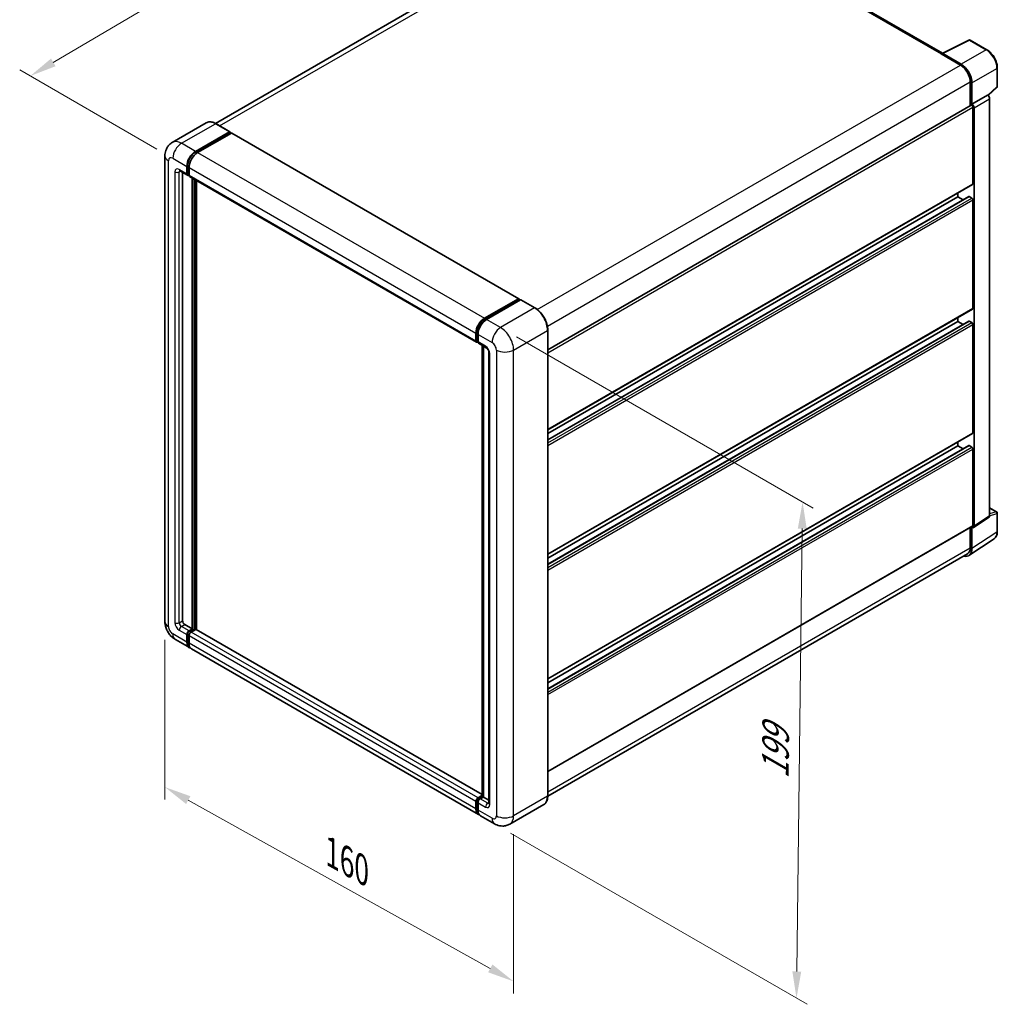
# Model space of a CAD drawing. Units: millimetres. Extents: x 0 to 7890, y 0 to 984.
# Drawn here: x 483 to 757, y 139 to 416 of the extents above; entities that cross this region are included whole.
import ezdxf

# ---------------------------------------------------------------- set-up
doc = ezdxf.new("R2010")
doc.units = ezdxf.units.MM
doc.header["$LTSCALE"] = 3
doc.layers.get('Defpoints').update_dxf_attribs({"lineweight": 25})
for name, color, linetype, lineweight in [('Dimension (ISO)', 7, 'Continuous', 18), ('Visible (ISO)', 7, 'Continuous', 35), ('Visible Narrow (ISO)', 7, 'Continuous', 25)]:
    doc.layers.add(name, color=color, linetype=linetype, lineweight=lineweight)
doc.styles.add('Note Text (TK)', font='txt')
doc.dimstyles.new('Default - Method 1b (TK)', dxfattribs={"dimscale": 3, "dimtxt": 2.5, "dimasz": 2.5, "dimexe": 1, "dimexo": 1.499999999999999, "dimgap": 1, "dimtad": 1, "dimtoh": 1, "dimrnd": 1e-08, "dimdsep": 46, "dimtxsty": 'Note Text (TK)', "dimcen": 0.09, "dimdle": 5, "dimclrd": 100, "dimclre": 100, "dimclrt": 7, "dimadec": 1, "dimazin": 1, "dimtfac": 1, "dimtmove": 0, "dimatfit": 3, "dimfxl": 1, "dimtolj": 1, "dimlwd": -1, "dimlwe": -1, "dimarcsym": 0})

# ---------------------------------------------------------------- blocks, each defined once
blk = doc.blocks.new('*D20')
at = {"layer": 'Defpoints', "color": 0}
for p in [(624.8997086713716, 482.203984846186), (665.2047951990055, 458.9338322897456), (525.6399986557316, 376.9440429156607)]:
    blk.add_point(p, dxfattribs=at)
at = {"layer": 'Dimension (ISO)', "color": 100}
for p, q in [((660.7281872074979, 461.518403118699), (621.9153033436997, 483.9270320654883)), ((492.0481276514677, 403.877509083865), (618.4389985921518, 478.3948871482702)), ((521.163390664224, 379.5286137446141), (482.6030122445761, 401.7914586052515))]:
    blk.add_line(p, q, dxfattribs=at)
for points in [[(617.8041489758326, 479.4716721614735), (619.0738482084712, 477.3181021350669), (624.8997086713716, 482.203984846186)], [(491.4132780351484, 404.9542940970683), (492.6829772677869, 402.8007240706617), (485.5874175722479, 400.0684113859492)]]:
    blk.add_solid(points, dxfattribs=at)
at = {"layer": 'Dimension (ISO)', "color": 7, "insert": (545.1969788890005, 443.0487710338081), "char_height": 7.5, "attachment_point": 4, "rotation": 30.522700086709374, "style": 'Note Text (TK)'}
blk.add_mtext('\\A1;{\\Q-29.477;\\W0.821;\\H0.816x; \\fＭＳ Ｐゴシック|b0|i0;\\H7.5000;230}', dxfattribs=at)
blk = doc.blocks.new('*D21')
at = {"layer": 'Defpoints', "color": 0}
for p in [(523.42361028067, 246.771159442068), (621.4024598793281, 192.1825308886147), (621.402459879345, 145.6422257757445)]:
    blk.add_point(p, dxfattribs=at)
at = {"layer": 'Dimension (ISO)', "color": 100}
for p, q in [((523.4236102806717, 241.6198624918501), (523.4236102806879, 196.7966563623851)), ((529.9753583794987, 196.5805671008119), (614.8507117805328, 149.2925130041296)), ((621.4024598793301, 187.0312339383968), (621.4024598793462, 142.2080278089326))]:
    blk.add_line(p, q, dxfattribs=at)
for points in [[(530.5837395842296, 197.6725251172806), (529.366977174768, 195.4886090843432), (523.4236102806867, 200.230854329197)], [(615.4590929852636, 150.3844710205983), (614.242330575802, 148.2005549876609), (621.402459879345, 145.6422257757445)]]:
    blk.add_solid(points, dxfattribs=at)
at = {"layer": 'Dimension (ISO)', "color": 7, "insert": (568.9622667839232, 182.5860709083359), "char_height": 7.5, "attachment_point": 4, "rotation": 330.8757624927193, "style": 'Note Text (TK)'}
blk.add_mtext('\\A1;{\\Q-29.124;\\W0.824;\\H0.816x; \\fＭＳ Ｐゴシック|b0|i0;\\H7.5000;160}', dxfattribs=at)
blk = doc.blocks.new('*D22')
at = {"layer": 'Defpoints', "color": 0}
for p in [(617.7659107188917, 329.3539564844453), (616.0516250046554, 189.9131551450068), (700.904438747041, 140.9233602893431)]:
    blk.add_point(p, dxfattribs=at)
at = {"layer": 'Dimension (ISO)', "color": 100}
for p, q in [((622.2345327376426, 326.7739963590128), (705.5978058071116, 278.6441882118262)), ((702.5265264015068, 272.8647283490078), (700.9966368068118, 148.4227935691166)), ((620.5202470234062, 187.3331950195743), (703.8835200928748, 139.2033868723881))]:
    blk.add_line(p, q, dxfattribs=at)
for points in [[(701.2766208548779, 272.8800946923029), (703.7764319481358, 272.8493620057126), (702.6187244612777, 280.3641616287812)], [(699.7467312601829, 148.4381599124118), (702.2465423534406, 148.4074272258215), (700.904438747041, 140.9233602893431)]]:
    blk.add_solid(points, dxfattribs=at)
at = {"layer": 'Dimension (ISO)', "color": 7, "insert": (694.8930073780339, 201.0403686729328), "char_height": 7.5, "attachment_point": 4, "rotation": 89.29564096493267, "style": 'Note Text (TK)'}
blk.add_mtext('\\A1;{\\Q29.296;\\W0.822;\\H0.816x; \\fＭＳ Ｐゴシック|b0|i0;\\H7.5000;199}', dxfattribs=at)

msp = doc.modelspace()

# ---------------------------------------------------------------- linework, layer by layer
at = {"layer": 'Visible (ISO)'}
for p, q in [((655.6878571729058, 454.9063819943939), (537.6021768031501, 386.729582645419)), ((741.9739953207043, 406.4463120551429), (663.7141094849169, 451.6296782091843)), ((741.8079113006632, 406.3633654765314), (749.3504522270096, 410.1303020169639)), ((754.4013302669435, 407.4361887574883), (749.756224643644, 410.1180417395146)), ((741.5601050537657, 406.2504380525939), (747.0149287943475, 403.1010940975869)), ((741.7116279354487, 406.1631694422045), (741.7116279354487, 406.1629562760654)), ((747.1682977489406, 403.3624735964794), (742.0144890915232, 406.3380264121912)), ((757.341366385904, 397.1549353901616), (757.3413663859022, 402.3438968233671)), ((749.7423406646396, 398.3770781650773), (749.742340664642, 391.6984441490893)), ((750.1969093096906, 392.1658720315929), (750.1969093096883, 398.116764496877)), ((754.753908112644, 394.5725198501837), (757.2039263533956, 396.8404262812088)), ((750.1969093096906, 392.1658720315929), (754.5838568914564, 394.6986773988484)), ((754.5842261060386, 394.69846423271), (754.5838568914564, 394.6986773988485)), ((755.1899484182304, 276.4395538090119), (755.1899484181879, 393.6493224127896)), ((631.0111642579047, 323.1489674894026), (749.9826235954052, 391.8371715638476)), ((750.1972785242727, 392.1656588654546), (750.1969093096906, 392.1658720315929)), ((750.499955073064, 369.7705372404457), (750.4999550730568, 391.2910542663126)), ((750.8030008364648, 273.5401567274131), (750.8030008364221, 391.1165170455341)), ((535.0388777372456, 386.9092397706768), (525.4929361912273, 381.3978878494101)), ((541.6570440895708, 384.3906072397272), (537.7174491658172, 386.6651334294544)), ((532.0039596864095, 378.8686419992769), (541.5499012324279, 384.3799939205436)), ((532.0039596864096, 378.6586857356098), (541.7014241141108, 384.2575194334046)), ((542.1256881828226, 384.0125704591263), (532.610051213141, 378.5187148931648)), ((541.7014241141108, 384.2925121440158), (541.7014241141108, 384.2575194334046)), ((541.7014241141108, 384.2575194334046), (542.1256881828228, 384.0125704591263)), ((542.2542596113941, 384.0253064421465), (622.8644326666605, 337.4850013292662)), ((523.4236102806232, 377.643897127885), (523.4236102806705, 246.7711594420684)), ((529.5795935794861, 372.5699540892629), (529.5795935794853, 374.6695167259337)), ((529.7614210375053, 372.6749322210965), (529.7614210375045, 374.7744948577674)), ((530.1856851062169, 374.319589619822), (530.1856851062174, 372.2200269831509)), ((527.6357933340863, 373.4023185778085), (529.7571136776455, 372.1775737064173)), ((528.367410526024, 372.9799191950995), (528.3674105260696, 246.9461229951246)), ((530.1856851062175, 372.2270608723474), (529.8856851062174, 372.4002659531044)), ((530.3632052043772, 371.8276466003047), (610.9733782596436, 325.2873414874243)), ((531.0948223963607, 244.6715968053976), (531.094822396315, 371.4052472175956)), ((531.2766498543803, 244.5666186735641), (531.2766498543346, 371.300269085762)), ((532.3070054498133, 244.4786218524308), (532.3070054497681, 370.7053930053775)), ((631.0111642579129, 300.6387071449252), (750.4111950239842, 369.5743470490227)), ((631.011164257914, 297.8612453174735), (749.3410280490507, 366.1790240305141)), ((631.0111642579133, 299.5589068267293), (746.257314385947, 366.0963026262722)), ((746.257314385947, 366.0963026262722), (746.2573143859468, 367.1761029444681)), ((747.7275323799892, 365.2474718716443), (746.257314385947, 366.0963026262722)), ((750.1969093097, 365.7463755201593), (749.4695994776225, 366.1662880474938)), ((750.4999550730766, 334.7778266292552), (750.4999550730656, 365.2214848609914)), ((613.2202242684074, 331.9784097802844), (622.7358612380889, 337.4722653462458)), ((613.2646042929471, 331.6915850592731), (622.9620687206483, 337.2904187570679)), ((623.3722573411569, 337.1398345954394), (613.8263157951385, 331.6284826741727)), ((622.9176886961085, 337.3672872144124), (622.9176886961085, 337.2647959379529)), ((623.0692115777912, 337.2798054378843), (623.3419527648203, 337.122338240134)), ((627.4189951220535, 334.8759217248958), (623.4794001982997, 337.150447914623)), ((631.0111642579257, 265.6459965337348), (750.4111950239968, 334.5816364378321)), ((746.2573143859596, 331.1035920150807), (746.2573143859591, 332.1833923332775)), ((631.0111642579267, 262.8685347062821), (749.3410280490637, 331.1863134193228)), ((631.011164257926, 264.5661962155379), (746.2573143859596, 331.1035920150807)), ((747.7275323800019, 330.2547612604529), (746.2573143859596, 331.1035920150807)), ((750.1969093097125, 330.7536649089684), (749.469599477635, 331.1735774363026)), ((750.4999550730895, 299.7851160180834), (750.4999550730784, 330.2287742498007)), ((610.7958581614837, 325.6797218702705), (610.7958581614832, 327.7792845069415)), ((611.0664456685829, 325.7847000021042), (611.0664456685822, 327.8842626387751)), ((611.4019496882141, 327.4293574008295), (611.4019496882149, 325.3297947641586)), ((631.01116425795, 197.7813645864098), (631.0111642579029, 328.6541022722272)), ((611.2534725698978, 325.422551957584), (611.4019496882149, 325.3368286533552)), ((611.5794697863748, 324.9374143813128), (613.7007901299345, 323.7126695099211)), ((612.5816744854578, 197.6251408163414), (612.581674485412, 324.3587912285404)), ((612.917178505044, 324.1650878924918), (612.9171785050896, 197.4314374802925)), ((614.4844017548262, 322.3554143622079), (614.4844017548718, 195.6818019497322)), ((631.0111642579384, 230.653285922563), (750.4111950240099, 299.5889258266604)), ((631.0111642579395, 227.8758240951109), (749.3410280490764, 296.1936028081517)), ((631.0111642579388, 229.5734856043663), (746.2573143859726, 296.1108814039093)), ((746.2573143859726, 296.1108814039093), (746.2573143859724, 297.190681722106)), ((747.7275323800147, 295.2620506492818), (746.2573143859726, 296.1108814039093)), ((750.1969093097256, 295.760954297797), (749.4695994776482, 296.1808668251312)), ((750.4999550730993, 273.7155466127425), (750.4999550730914, 295.2360636386292)), ((755.1899484182296, 278.7328144878148), (757.1270806716618, 277.6144106598398)), ((757.3413663859493, 272.0542954821553), (757.3413663859475, 277.2432569153609)), ((750.6403115924584, 273.1570144335886), (755.0272591742241, 276.0564115151873)), ((631.0111642579479, 204.583716517222), (750.4111950240194, 273.5193564213196)), ((749.7423406646849, 273.1331931769094), (749.7423406646872, 267.5043404792591)), ((750.1969093097358, 267.239763488294), (750.1969093097337, 273.190655953578)), ((750.1969093097337, 273.190655953578), (750.1972785243157, 273.1904427874397)), ((749.383463089704, 265.3240520191711), (756.4169962913325, 269.9726158002596)), ((748.9435002229687, 265.7386287564518), (631.0093427348958, 197.6493111840043)), ((528.9735020528012, 245.8963416767891), (531.0948223963607, 244.6715968053976)), ((530.1856851062638, 244.1467061462293), (531.0948223963607, 244.6715968053976)), ((530.1856851062638, 243.9367498825622), (531.2766498543803, 244.5666186735641)), ((532.064568839131, 244.5316259629534), (530.7917766329954, 243.7967790401181)), ((531.7009139230918, 244.321669699286), (531.2766498543803, 244.5666186735641)), ((612.5816744854577, 198.1320200755932), (532.1931402677026, 244.5443619459737)), ((526.3500790484195, 241.7023668495662), (530.289673972173, 239.4278406598389)), ((529.5795935795334, 240.9973621912226), (529.5795935795326, 243.0969248278936)), ((529.7614210375529, 241.1023403230563), (529.761421037552, 243.2019029597272)), ((530.1856851062641, 242.7469977217818), (530.185685106265, 240.6474350851111)), ((611.505938554171, 192.5376084408472), (530.8957654989046, 239.0779135537277)), ((611.4019496882619, 197.2564739272377), (612.5816744854578, 197.9375883564688)), ((611.4463297128013, 196.9696492062247), (612.5816744854577, 197.6251408163414)), ((612.9171785050896, 197.4314374802925), (612.0080412149925, 196.9065468211243)), ((612.6444373180605, 197.588904678043), (612.5816744854577, 197.6251408163414)), ((612.6444373180606, 197.588904678043), (612.9171785050897, 197.4314374802926)), ((612.9171785050896, 197.4314374802925), (614.4844017548717, 196.5266007151507)), ((610.7958581615314, 194.1071299722307), (610.7958581615305, 196.2066926089014)), ((611.0664456686302, 194.2121081040631), (611.0664456686294, 196.3116707407339)), ((611.4019496882617, 195.8567655027884), (611.4019496882624, 193.7572028661176)), ((629.8832808363895, 195.3396005128054), (620.3373392903711, 189.8282485915387)), ((616.0516250046556, 189.9131551450067), (612.112030080902, 192.1876813347339))]:
    msp.add_line(p, q, dxfattribs=at)
for centre, radius, start, end in [((749.5419389293584, 409.7468879950355), 0.4285714285714265, 60.00000000000517, 116.5387075295102), ((756.9127949573327, 397.1549353901614), 0.4285714285714265, 312.7894813385659, 0), ((756.9127949573761, 277.2432569153608), 0.4285714285714266, 0, 60.00000000000143)]:
    msp.add_arc(centre, radius, start, end, dxfattribs=at)
for centre, major_axis, ratio, start_param, end_param in [((741.560105053766, 405.2006567342582), (0.6428571428573007, 1.113461233437406), 0.577350269189625, 0.5386578361616366, 0.7853981633978018), ((742.0148584186315, 405.9876727789015), (-0.2145468680370284, 0.3716060760447), 0.5766474987879847, 5.498396131367996, 7.067974482991989), ((747.0149287943487, 399.9517501425807), (1.928571428572414, -3.340383700310813), 0.5773502691893874, 0.785398163397514, 2.356194490192365), ((747.1646044778583, 399.8632018856904), (2.14285714285802, -3.71153744478992), 0.5780538960693763, 0.7860071509830693, 2.355585502606734), ((754.583487451822, 393.9986098905523), (-0.4285714285715542, 0.7423074889580132), 0.5780538960693762, 3.927599804573016, 5.49717815619644), ((750.1969093096913, 391.4660178193686), (-0.2142857142858721, 0.3711537444789604), 0.577350269189385, 3.926990816986859, 6.283185307179464), ((750.1965398700562, 391.4658045232968), (0.4285714285715542, -0.7423074889580132), 0.5780538960693762, 0.7860071509832239, 2.355585502606647), ((541.5499012324279, 384.2050303674877), (0.1071428571428737, 0.1855768722395513), 0.5773502691896258, 5.497787143782471, 7.068583470577034), ((542.1256881828226, 383.8026141954592), (0.1285714285714277, 0.2226922466874272), 0.5773502691896258, 0, 0.7853981633974394), ((532.0039596864106, 376.0692251503825), (1.714285714285892, 2.969229955832261), 0.5773502691896258, 0.7853981633981029, 2.35619449019299), ((532.0039596864106, 376.0692251503825), (1.585714285714445, 2.746537709144832), 0.5773502691896258, 0.7853981633981438, 2.356194490193013), ((532.6100512131421, 375.7192980442704), (-1.714285714285538, -2.969229955832465), 0.5773502691896255, 3.926990816987421, 5.497787143782232), ((530.1856851062169, 372.9198811953754), (-0.4285714285714198, -0.7423074889580898), 0.5773502691896253, 5.497787143782536, 7.068583470577376), ((530.1856851062174, 372.9198811953751), (-0.3000000000000158, -0.5196152422706884), 0.577350269189626, 5.497787143782502, 6.283185307179519), ((530.7917766329487, 372.5699540892628), (-0.4285714285714302, -0.7423074889580934), 0.5773502691896258, 5.497787143782242, 6.283185307179498), ((750.1969093096984, 369.9455007935017), (0.2142857142858502, -0.371153744478979), 0.577350269189385, 3.284e-13, 0.7853981633972332), ((749.4695994776223, 365.9563317838267), (-0.1285714285715218, 0.2226922466874044), 0.5773502691893847, 5.497787143780343, 6.283185307179702), ((750.1969093097, 365.3964484140474), (-0.2142857142858674, 0.3711537444789522), 0.577350269189385, 3.926990816986378, 5.497787143781695), ((622.7358612380891, 337.2623090825787), (0.1285714285714286, 0.2226922466874273), 0.5773502691896258, 5.497787143782115, 7.06858347057762), ((623.0692115777912, 337.1048418848284), (-0.1071428571429184, 0.1855768722394741), 0.5773502691893854, 5.497787143782217, 6.283185307179397), ((623.3722573411569, 336.9648710423835), (0.1071428571428693, 0.1855768722395503), 0.5773502691896255, 0, 0.785398163397403), ((750.196909309711, 334.9527901823111), (0.214285714285852, -0.3711537444789847), 0.577350269189385, 3.426e-13, 0.7853981633973933), ((613.2202242684085, 329.1789929313901), (1.714285714285891, 2.969229955832259), 0.5773502691896258, 0.7853981633981482, 2.356194490192914), ((613.8263157951395, 328.8290658252782), (-1.714285714285539, -2.969229955832465), 0.5773502691896257, 3.926990816987377, 5.497787143782309), ((749.4695994776351, 330.9636211726354), (-0.1285714285715068, 0.2226922466873783), 0.577350269189385, 5.497787143782101, 6.283185307179701), ((750.1969093097126, 330.4037378028567), (-0.2142857142858716, 0.3711537444789597), 0.5773502691893848, 3.926990816986859, 5.497787143781695), ((611.401949688215, 326.0296489763824), (-0.4285714285714287, -0.7423074889580907), 0.5773502691896258, 5.497787143782154, 7.068583470577913), ((612.008041214946, 325.6797218702708), (-0.42857142857141, -0.7423074889580576), 0.5773502691896255, 5.497787143782547, 6.283185307179632), ((750.1969093097239, 299.9600795711394), (0.2142857142858381, -0.3711537444789719), 0.5773502691893847, 0, 0.7853981633971276), ((749.4695994776479, 295.9709105614643), (-0.1285714285715142, 0.2226922466873912), 0.577350269189385, 5.497787143780343, 6.283185307179702), ((750.1969093097258, 295.4110271916852), (-0.2142857142858688, 0.3711537444789548), 0.577350269189385, 3.926990816986858, 5.497787143781695), ((754.5834874518645, 276.7905471356181), (0.4290937360740545, -0.7432121520894013), 0.5766474987879848, 0.0348641300005842, 0.7847891758124007), ((750.1965398700988, 273.8911500540193), (0.4290937360740545, -0.7432121520894013), 0.5766474987879848, 5.498396131368357, 7.067974482991987), ((750.1969093097337, 273.8905101657985), (0.2142857142858273, -0.3711537444789659), 0.5773502691893847, 8.2e-15, 0.7853981633973224), ((747.1646044779058, 268.9947301213247), (2.145468680370277, -3.716060760447003), 0.5766474987879848, 5.756450560737754, 7.067974482991978), ((747.0149287943962, 269.0790124567625), (1.928571428572629, -3.340383700310702), 0.5773502691893854, 0, 0.7853981633972725), ((528.9735020528009, 246.5961958890128), (0.4285714285717407, -0.7423074889579107), 0.5773502691893853, 3.926990816986844, 5.497787143781517), ((530.185685106264, 243.4468519340057), (0.4285714285714599, 0.7423074889580425), 0.577350269189626, 0.7853981633981473, 2.356194490193077), ((530.185685106264, 243.4468519340057), (0.3000000000000259, 0.5196152422706365), 0.577350269189626, 0.785398163397872, 2.356194490192876), ((530.7917766329953, 243.0969248278944), (-0.428571428571385, -0.7423074889581166), 0.5773502691896261, 3.926990816986894, 5.49778714378282), ((532.064568839131, 244.3216696992863), (0.1285714285714167, 0.2226922466874311), 0.577350269189626, 0, 0.7853981633973098), ((532.0039596864588, 242.3970706156713), (-1.71428571428567, -2.969229955832287), 0.577350269189626, 5.497787143782518, 6.4608959080253), ((532.0039596864588, 242.3970706156714), (-1.585714285714313, -2.746537709144984), 0.577350269189626, 5.497787143782613, 6.253558932583104), ((532.6100512131904, 242.04714350956), (-1.714285714285712, -2.969229955832356), 0.5773502691896261, 5.497787143782634, 6.283185307179593), ((611.4019496882619, 196.5566197150139), (0.4285714285714735, 0.7423074889580653), 0.5773502691896261, 0.7853981633974457, 2.356194490193409), ((612.0080412149933, 196.2066926089003), (-0.4285714285713853, -0.742307488958116), 0.5773502691896315, 3.92699081698724, 5.497787143782217), ((613.2202242684568, 195.5068383966796), (-1.714285714285717, -2.969229955832362), 0.5773502691896261, 5.497787143782634, 6.460895908023823), ((613.8263157951875, 195.1569112905663), (-1.714285714285703, -2.969229955832341), 0.5773502691896258, 5.497787143782566, 6.283185307179586)]:
    msp.add_ellipse(centre, major_axis=major_axis, ratio=ratio, start_param=start_param, end_param=end_param, dxfattribs=at)
for points, knots in [([(757.3413663859022, 402.3438968233672), (757.3413663859021, 402.5281870501509), (757.3288419625651, 402.7174196015426), (757.2799628344686, 403.1022050027154), (757.2436018791975, 403.2977585408331), (757.1483583015511, 403.6913709005497), (757.089472335762, 403.8894266274434), (756.9507397099776, 404.2840124797448), (756.8708921409933, 404.4805384074015), (756.6921110387556, 404.8679357837197), (756.5931783515368, 405.0588030136652), (756.3784139794517, 405.4307858177721), (756.2625844531782, 405.6118976531409), (756.0164790350459, 405.9604253175542), (755.8862063736851, 406.1278383045535), (755.61385131451, 406.445277208967), (755.4717730065496, 406.5953018147136), (755.1785164926144, 406.8745913523608), (755.0273426384401, 407.0038576323904), (754.7185482700672, 407.238580899623), (754.5609302850075, 407.3440436440963), (754.4013302669435, 407.4361887574883)], [-0.7847891758118305, -0.7847891758118305, -0.7847891758118305, -0.7847891758118305, -0.627831340649464, -0.627831340649464, -0.4708735054870975, -0.4708735054870975, -0.3139156703247309, -0.3139156703247309, -0.1569578351623643, -0.1569578351623643, 2.2e-15, 2.2e-15, 0.1569578351623688, 0.1569578351623688, 0.3139156703247353, 0.3139156703247353, 0.4708735054871019, 0.4708735054871019, 0.6278313406494686, 0.6278313406494686, 0.7847891758118353, 0.7847891758118353, 0.7847891758118353, 0.7847891758118353]), ([(537.7174491658172, 386.6651334294545), (537.5265586362493, 386.7753441280863), (537.3346792623988, 386.8687979050329), (536.9528397689362, 387.0194197132333), (536.7628688009497, 387.0765922243758), (536.3888033232686, 387.1522152917535), (536.204683857431, 387.1706552961118), (535.8468775262845, 387.1667197693694), (535.673178781861, 387.14429750302), (535.3420797458085, 387.0576857104332), (535.1847373961622, 386.9934518840162), (535.0388777372456, 386.9092397706768)], [0, 0, 0, 0, 0.1570796326795313, 0.1570796326795313, 0.3141592653590626, 0.3141592653590626, 0.4712388980385939, 0.4712388980385939, 0.6283185307181252, 0.6283185307181252, 0.7853981633976564, 0.7853981633976564, 0.7853981633976564, 0.7853981633976564]), ([(523.4236102806233, 377.643897127885), (523.4236102806232, 377.8726542065428), (523.4389310142047, 378.1108683845832), (523.5129728026577, 378.6079214246985), (523.5717276258493, 378.8670072428482), (523.7511964897496, 379.4011878037077), (523.8722742806684, 379.6765971825128), (524.1959372153887, 380.2232241134277), (524.3992912576552, 380.4942767740521), (524.8906189458052, 380.9914800905372), (525.1787769258684, 381.2165079129865), (525.4929361912273, 381.3978878494101)], [4.712388980384689, 4.712388980384689, 4.712388980384689, 4.712388980384689, 4.869468613064137, 4.869468613064137, 5.026548245743585, 5.026548245743585, 5.183627878423033, 5.183627878423033, 5.340707511102481, 5.340707511102481, 5.49778714378193, 5.49778714378193, 5.49778714378193, 5.49778714378193]), ([(527.5158502494678, 373.4529485310312), (527.5158502494678, 373.4529485310312), (527.5172242239981, 373.4527875040257), (527.5263418118667, 373.4509442439474), (527.5402865998956, 373.4473841666607), (527.5801370819916, 373.4316645992148), (527.6059834991153, 373.4195292940536), (527.6357933340863, 373.4023185778085)], [5.9026967920498, 5.9026967920498, 5.9026967920498, 5.9026967920498, 5.969026041820524, 5.969026041820524, 6.126105674500055, 6.126105674500055, 6.283185307179585, 6.283185307179585, 6.283185307179585, 6.283185307179585]), ([(631.0111642579029, 328.6541022722272), (631.0111642579027, 329.0949450667542), (630.9508897148908, 329.566036400286), (630.7182703200505, 330.5270227359173), (630.5458924868207, 331.0167822306643), (630.1058282290763, 331.970251509358), (629.838196589737, 332.4338031064062), (629.2325001015321, 333.291644572257), (628.8945448539512, 333.6858079022566), (628.1786159720245, 334.3677553754166), (627.8007761811892, 334.6555003276323), (627.4189951220534, 334.8759217248958)], [1.570796326794896, 1.570796326794896, 1.570796326794896, 1.570796326794896, 1.884955592153876, 1.884955592153876, 2.199114857512855, 2.199114857512855, 2.513274122871834, 2.513274122871834, 2.827433388230813, 2.827433388230813, 3.141592653589793, 3.141592653589793, 3.141592653589793, 3.141592653589793]), ([(611.0664456685822, 327.8842626387751), (611.0664456685821, 328.1565417413379), (611.1036029174606, 328.4457498446238), (611.2460014390607, 329.0340199394972), (611.3512902717079, 329.3330066498481), (611.6197442306509, 329.9146548934664), (611.7828823017721, 330.1972183212975), (612.1523774773405, 330.720530391298), (612.3586631475745, 330.9612065502808), (612.7969207332216, 331.3786623348848), (613.028803673208, 331.5554455079915), (613.2646042929471, 331.6915850592731)], [3.141592653589792, 3.141592653589792, 3.141592653589792, 3.141592653589792, 3.455751918948771, 3.455751918948771, 3.769911184307751, 3.769911184307751, 4.084070449666731, 4.084070449666731, 4.39822971502571, 4.39822971502571, 4.712388980384689, 4.712388980384689, 4.712388980384689, 4.712388980384689]), ([(611.2534725698978, 325.422551957584), (611.226544632867, 325.4380988092775), (611.2018158144691, 325.4573677466563), (611.1589831932836, 325.5007125892549), (611.1408679924912, 325.5247181930353), (611.1112742925034, 325.5746983163779), (611.0997478320645, 325.6006623699299), (611.0821567272441, 325.6530214590494), (611.0760694130769, 325.6794359670861), (611.0682149226545, 325.7321642766612), (611.0664456685829, 325.758493293408), (611.0664456685829, 325.7847000021042)], [2.356194490192761, 2.356194490192761, 2.356194490192761, 2.356194490192761, 2.513274122872165, 2.513274122872165, 2.670353755551569, 2.670353755551569, 2.827433388230973, 2.827433388230973, 2.984513020910377, 2.984513020910377, 3.14159265358978, 3.14159265358978, 3.14159265358978, 3.14159265358978]), ([(613.7007901299345, 323.7126695099211), (613.7400211764882, 323.6900194546328), (613.7860576618554, 323.658565184597), (613.8876210588397, 323.5753325936848), (613.943601023056, 323.5221664758185), (614.0578341204842, 323.3956899915917), (614.1159745890213, 323.3212617579229), (614.2251557048648, 323.1585012569614), (614.2758461735654, 323.0697674045071), (614.3618480970255, 322.8904496558123), (614.3971577227301, 322.7998745423158), (614.4487781296518, 322.6313837277071), (614.4657560915081, 322.5531194748106), (614.4816398132774, 322.4359720367373), (614.4844017548262, 322.3922844430822), (614.4844017548262, 322.3554143622079)], [3.141592653589793, 3.141592653589793, 3.141592653589793, 3.141592653589793, 3.348316320067347, 3.348316320067347, 3.571777792848966, 3.571777792848966, 3.810832397366238, 3.810832397366238, 4.058806714961358, 4.058806714961358, 4.306471209923853, 4.306471209923853, 4.544135123945556, 4.544135123945556, 4.712388980384689, 4.712388980384689, 4.712388980384689, 4.712388980384689]), ([(756.4169962913325, 269.9726158002596), (756.5409146913848, 270.0545152624191), (756.6542022302893, 270.1526820295326), (756.8548671435613, 270.3752756793242), (756.9422842523485, 270.4996017305591), (757.0904777635874, 270.7681176858094), (757.151327712757, 270.912301105915), (757.2476000672683, 271.2159893550183), (757.2830539350751, 271.3755245524768), (757.3299360532613, 271.7066151964259), (757.3413663859495, 271.8781923183718), (757.3413663859493, 272.0542954821553)], [0.0348641299999368, 0.0348641299999368, 0.0348641299999368, 0.0348641299999368, 0.1848491391623175, 0.1848491391623175, 0.3348341483246981, 0.3348341483246981, 0.4848191574870789, 0.4848191574870789, 0.6348041666494595, 0.6348041666494595, 0.7847891758118403, 0.7847891758118403, 0.7847891758118403, 0.7847891758118403]), ([(526.3500790484195, 241.7023668495662), (525.9538601655931, 241.9311239282241), (525.6197785454433, 242.1930605028828), (525.0303149846894, 242.7545453038512), (524.7753188326099, 243.0551388484046), (524.3268350810187, 243.6903215948248), (524.1336076079393, 244.0250013956166), (523.8077650892888, 244.730991090889), (523.6749415195316, 245.1021210087337), (523.4834131984309, 245.893353827436), (523.4236102806708, 246.3136452847526), (523.4236102806707, 246.7711594420684)], [3.141592653589793, 3.141592653589793, 3.141592653589793, 3.141592653589793, 3.455751918948772, 3.455751918948772, 3.769911184307752, 3.769911184307752, 4.084070449666731, 4.084070449666731, 4.398229715025711, 4.398229715025711, 4.712388980384691, 4.712388980384691, 4.712388980384691, 4.712388980384691]), ([(611.0664456686296, 196.311670740734), (611.0664456686296, 196.3640841581263), (611.0734499251605, 196.4160532654391), (611.0981690468827, 196.5181717419325), (611.1159504874661, 196.5683243856798), (611.160564926234, 196.6649886705038), (611.1874070388105, 196.7114805732688), (611.2488135457227, 196.7984499530294), (611.2833562889833, 196.8389254541642), (611.3594339229611, 196.9113920797816), (611.4009383618403, 196.9434424975285), (611.4463297128013, 196.9696492062246)], [3.141592653589812, 3.141592653589812, 3.141592653589812, 3.141592653589812, 3.455751918948788, 3.455751918948788, 3.769911184307764, 3.769911184307764, 4.084070449666739, 4.084070449666739, 4.398229715025715, 4.398229715025715, 4.71238898038469, 4.71238898038469, 4.71238898038469, 4.71238898038469]), ([(629.8832808363895, 195.3396005128054), (630.029140495306, 195.4238126261449), (630.1634397955884, 195.5279581848212), (630.4039973262618, 195.7713924649178), (630.5102649507423, 195.9106088570193), (630.6925763824515, 196.2185104660559), (630.7686666031501, 196.3871826029814), (630.8902078445291, 196.7489443430207), (630.9356804814748, 196.9420502828498), (630.9961579159404, 197.3480438884564), (631.01116425795, 197.5609431891463), (631.01116425795, 197.7813645864098)], [0.7853981633976578, 0.7853981633976578, 0.7853981633976578, 0.7853981633976578, 0.9424777960771052, 0.9424777960771052, 1.099557428756553, 1.099557428756553, 1.256637061436, 1.256637061436, 1.413716694115448, 1.413716694115448, 1.570796326794896, 1.570796326794896, 1.570796326794896, 1.570796326794896]), ([(611.5687360894163, 192.8331148286543), (611.5547696827484, 192.8460225899868), (611.5410749990966, 192.8592703194443), (611.4502828576644, 192.951148214624), (611.3822700585579, 193.040367472171), (611.2662323594824, 193.2363408893026), (611.2181603743683, 193.3430831032547), (611.1417295696087, 193.5705757683664), (611.1133486765104, 193.6913439170403), (611.0757076139877, 193.9440337149351), (611.0664456686304, 194.0759685527817), (611.0664456686304, 194.2121081040631)], [2.486038708390418, 2.486038708390418, 2.486038708390418, 2.486038708390418, 2.513274122872169, 2.513274122872169, 2.670353755551574, 2.670353755551574, 2.827433388230979, 2.827433388230979, 2.984513020910383, 2.984513020910383, 3.141592653589788, 3.141592653589788, 3.141592653589788, 3.141592653589788]), ([(614.4844017548718, 195.6818019497322), (614.4844017548718, 195.6473805172423), (614.4819880288625, 195.6189292108357), (614.475676332559, 195.5765578972649), (614.4717870559142, 195.562701317938), (614.4688245720336, 195.5538836251835), (614.468277038246, 195.5526132148333), (614.468277038246, 195.5526132148333)], [4.712388980384681, 4.712388980384681, 4.712388980384681, 4.712388980384681, 4.869468613064133, 4.869468613064133, 5.026548245743584, 5.026548245743584, 5.092877495514058, 5.092877495514058, 5.092877495514058, 5.092877495514058]), ([(620.3373392903711, 189.8282485915387), (620.0231800250119, 189.646868655115), (619.6842212241809, 189.5098304353015), (619.0079666771837, 189.332929834023), (618.671551166186, 189.2923463977698), (618.0363268902609, 189.2853595394958), (617.7372764763155, 189.3182077861287), (617.184928108453, 189.4298734712322), (616.931175796579, 189.508533210828), (616.4636943425843, 189.6929376611438), (616.2497344460688, 189.7987766056777), (616.0516250046556, 189.9131551450067)], [5.497787143781928, 5.497787143781928, 5.497787143781928, 5.497787143781928, 5.654866776461459, 5.654866776461459, 5.811946409140991, 5.811946409140991, 5.969026041820522, 5.969026041820522, 6.126105674500053, 6.126105674500053, 6.283185307179586, 6.283185307179586, 6.283185307179586, 6.283185307179586])]:
    msp.add_open_spline(points, degree=3, knots=knots, dxfattribs=at)
at = {"layer": 'Visible Narrow (ISO)'}
for p, q in [((538.7337293130568, 386.0783838128739), (657.6164286014773, 454.7153422490895)), ((663.0712523420594, 451.5659982940825), (741.5601050537657, 406.2504380525939)), ((742.0144890915232, 406.3380264121912), (749.5525150739775, 410.1027080749519)), ((749.5525150739775, 410.1027080749519), (754.1976206972769, 407.4208550929257)), ((754.1976206972769, 407.4208550929257), (747.1682977489406, 403.3624735964794)), ((628.0728931268576, 334.4298777869429), (747.0149287943475, 403.1010940975869)), ((750.1969093096883, 398.1167644968769), (757.2262322580247, 402.1751459933232)), ((757.2262322580247, 402.1751459933232), (757.2262322580264, 396.9861845601176)), ((630.8971827690888, 329.7617942621406), (749.7423406646396, 398.3770781650773)), ((757.2262322580264, 396.9861845601176), (754.6830543315897, 394.6320430771391)), ((754.5842261060386, 394.69846423271), (750.1972785242727, 392.1656588654546)), ((750.8030008364221, 391.1165170455341), (755.1899484181879, 393.6493224127896)), ((631.0111642579051, 322.3041687239852), (750.4999550730568, 391.2910542663126)), ((528.0643647626559, 381.1431681890042), (537.6103063086742, 386.6545201102709)), ((537.6103063086742, 386.6545201102709), (541.5499012324279, 384.3799939205436)), ((542.1256881828226, 384.0125704591263), (622.7358612380889, 337.4722653462458)), ((532.0039596864095, 378.8686419992769), (528.0643647626559, 381.1431681890042)), ((525.6399986557316, 376.944042915661), (529.5795935794853, 374.6695167259337)), ((532.4345820858451, 378.4100657773767), (532.0039596864096, 378.6586857356098)), ((532.610051213141, 378.5187148931648), (613.2202242684074, 331.9784097802844)), ((524.4278156023167, 245.3714510176209), (524.4278156022694, 376.2441887034375)), ((529.5795935794861, 372.5699540892629), (527.4582732359262, 373.7946989606545)), ((530.1920434369399, 374.5258748995342), (529.7614210375045, 374.7744948577674)), ((530.1856851062169, 374.319589619822), (610.7958581614832, 327.7792845069415)), ((526.2460901824641, 373.094844748431), (526.2460901825099, 246.4212323359561)), ((527.4582732359268, 373.0948447484313), (527.813313432246, 373.2998273013495)), ((527.4582732359725, 246.4212323359564), (527.4582732359268, 373.0948447484313)), ((530.1856851062174, 372.4299832468181), (529.7614210375053, 372.6749322210965)), ((530.1856851062174, 372.2200269831509), (610.7958581614837, 325.6797218702705)), ((531.731218499383, 371.037823756178), (531.7312184994286, 244.3391660545918)), ((532.0342642627942, 244.5141296076478), (532.0342642627487, 370.8628602031221)), ((631.0111642579129, 300.7836516981186), (750.499955073064, 369.7705372404457)), ((631.0111642579141, 297.7742785855571), (749.4695994776225, 366.1662880474938)), ((631.0111642579141, 296.9344535308882), (750.1969093097, 365.7463755201593)), ((631.0111642579145, 296.2345993186644), (750.4999550730656, 365.2214848609914)), ((613.3717471500901, 331.6809717400895), (623.0692115777912, 337.2798054378843)), ((627.3118522649105, 334.8653084057122), (617.7659107188921, 329.3539564844455)), ((623.3722573411569, 337.1398345954394), (627.3118522649105, 334.8653084057122)), ((631.0111642579257, 265.7909410869282), (750.4999550730766, 334.7778266292552)), ((613.3717471500901, 331.6809717400895), (613.6508466678423, 331.5198335583846)), ((617.7659107188921, 329.3539564844455), (613.8263157951385, 331.6284826741727)), ((631.0111642579267, 262.781567974366), (749.469599477635, 331.1735774363026)), ((631.011164257927, 261.9417429196975), (750.1969093097125, 330.7536649089684)), ((631.0111642579272, 261.2418887074737), (750.4999550730784, 330.2287742498007)), ((611.1292085011858, 325.6972182255762), (611.129208501185, 327.7967808622471)), ((611.129208501185, 327.7967808622471), (611.4083080189373, 327.6356426805421)), ((611.4019496882141, 327.4293574008295), (615.3415446119678, 325.1548312111023)), ((621.4024598792817, 323.0552685744325), (630.9484014253, 328.5666204956992)), ((630.9484014253, 328.5666204956992), (630.9484014253472, 197.6938828098817)), ((611.1292085011858, 325.6972182255762), (611.4019496882149, 325.5397510278259)), ((613.5232700317746, 324.1050498927671), (611.4019496882149, 325.3297947641586)), ((612.6444373180606, 197.588904678043), (612.644437318015, 324.3225550902421)), ((614.7354530852834, 195.3318748436203), (614.7354530852377, 322.0054872560961)), ((616.5537276654309, 323.0552685744313), (616.553727665478, 192.1825308886138)), ((621.4024598793288, 192.182530888615), (621.4024598792817, 323.0552685744325)), ((631.0111642579384, 230.7982304757564), (750.4999550730895, 299.7851160180834)), ((631.0111642579395, 227.7888573631944), (749.4695994776482, 296.1808668251313)), ((631.0111642579398, 226.9490323085258), (750.1969093097256, 295.760954297797)), ((631.01116425794, 226.249178096302), (750.4999550730914, 295.2360636386292)), ((755.1899468700655, 276.4379723868121), (757.2262322580701, 277.0745060853169)), ((755.1899484182296, 278.6637677054068), (756.9880056744066, 277.6256588645347)), ((756.9880056744066, 277.6256588645347), (755.1899484182301, 277.0635942138037)), ((757.2262322580701, 277.0745060853169), (757.226232258072, 271.8855446521113)), ((755.1899484182304, 276.4395538090119), (750.8030008364648, 273.5401567274131)), ((631.0111642579479, 204.7286610704154), (750.4999550730993, 273.7155466127425)), ((757.226232258072, 271.8855446521113), (750.1969093097358, 267.239763488294)), ((631.0111642579496, 198.9548638195712), (749.7423406646872, 267.5043404792591)), ((527.4582732359725, 246.4212323359564), (528.3674105260696, 246.9461229951246)), ((527.4582732359731, 244.3216696992851), (529.5795935795326, 243.0969248278936)), ((528.0643647627043, 245.3714510176209), (528.9735020528012, 245.8963416767891)), ((530.1856851062638, 244.1467061462293), (528.0643647627043, 245.3714510176209)), ((530.6315197988441, 243.679347102787), (530.1856851062638, 243.9367498825622)), ((611.4019496882619, 197.2564739272377), (530.7917766329954, 243.7967790401181)), ((612.5816744854578, 198.045053343677), (532.064568839131, 244.5316259629534)), ((529.5795935795334, 240.9973621912226), (525.6399986557799, 243.2718883809499)), ((530.2072557301325, 242.9445001799518), (529.761421037552, 243.2019029597272)), ((530.185685106265, 240.8573913487778), (529.7614210375529, 241.1023403230563)), ((610.7958581615305, 196.2066926089014), (530.1856851062641, 242.7469977217818)), ((610.7958581615314, 194.1071299722307), (530.185685106265, 240.6474350851111)), ((611.5534725699442, 196.9590358870411), (612.6444373180606, 197.588904678043)), ((611.5534725699442, 196.9590358870411), (611.8477843808425, 196.7891148837933)), ((614.1293615585524, 195.6818019497327), (612.0080412149925, 196.9065468211243)), ((630.9484014253472, 197.6938828098817), (621.4024598793288, 192.182530888615)), ((611.1292085012332, 194.1246263275351), (611.1292085012324, 196.224188964206)), ((611.1292085012324, 196.224188964206), (611.4235203121307, 196.0542679609582)), ((611.1292085012332, 194.1246263275351), (611.4019496882623, 193.9671591297848)), ((611.4019496882617, 195.8567655027884), (613.5232700318213, 194.6320206313969)), ((615.3415446120159, 191.4826766763903), (611.4019496882624, 193.7572028661176)), ((614.1293615585524, 195.6818019497327), (614.4844017548718, 195.886784502651))]:
    msp.add_line(p, q, dxfattribs=at)
for centre, major_axis, ratio, start_param, end_param in [((749.5419389293584, 409.7468879950354), (-0.1914867023487577, 0.3834140219285114), 0.5766474987879957, 5.533260261367336, 6.283185307179711), ((749.5419389293584, 409.7468879950356), (0.2142857142857078, 0.3711537444790019), 0.5773502691896202, 1.91e-13, 0.7504915783583784), ((754.1870445526578, 407.0650350130093), (0.2142857142857041, 0.3711537444789916), 0.5773502691896252, 1.586e-13, 0.7504915783584158), ((754.1837206086838, 403.9156904732991), (2.14285714285802, -3.711537444789919), 0.5819406512178731, 0.7860071509830524, 2.355585502606718), ((756.9127949573307, 402.3438968233669), (0.4285714285714357, 1.553e-13), 0.577350269189865, 5.532693728821874, 6.283185307179605), ((756.9127949573327, 397.1549353901614), (0.2911313960629541, -0.3145091089526749), 0.435280242431589, 0, 0.6668561839765835), ((756.9127949573327, 397.1549353901614), (0.4285714285714261, 1.553e-13), 0.577350269189865, 5.532693728821874, 6.283185307179604), ((537.6103063086758, 382.4553948369292), (-2.57142857143017, 4.45384493374762), 0.5773502691893853, 5.497787143781958, 6.283185307179592), ((537.6103063086744, 386.4795565572149), (0.107142857142872, 0.1855768722395512), 0.577350269189626, 0, 0.7853981633974297), ((528.0643647626574, 376.9440429156625), (-2.571428571430178, 4.453844933747617), 0.5773502691893853, 5.497787143781923, 6.283185307179583), ((528.0643647626569, 378.3437513401097), (1.714285714285898, 2.969229955832272), 0.577350269189626, 0.7853981633981038, 2.35619449019299), ((526.8521817091947, 377.6438971278862), (-3.428571428571413, -1.2369e-12), 0.5773502691898664, 0, 0.7853981633972431), ((525.6399986557321, 375.5443344912137), (-0.8571428571433871, 1.484614977915862), 0.5773502691893853, 5.497787143781953, 7.068583470576841), ((532.4585283314591, 375.8067798207985), (-1.585714285714136, -2.746537709145055), 0.577350269189626, 4.129998901453127, 5.294779059315535), ((527.4582732359268, 372.3949905362073), (-0.8571428571433884, 1.484614977915863), 0.5773502691893853, 5.497787143781952, 7.068583470576841), ((528.0643647626576, 374.1446260667666), (-0.428571428571418, -0.742307488958077), 0.577350269189626, 5.497787143782527, 6.283185307179669), ((526.8521817091955, 373.4447718545432), (-0.8571428571428514, -2.58e-13), 0.5773502691898662, 0.7853981633974813, 2.356194490192379), ((528.0643647626583, 372.7449176423194), (-0.4285714285717387, 0.7423074889580091), 0.5773502691893855, 0.1679057291929729, 0.7853981633970708), ((627.3118522649106, 334.6903448526563), (0.1071428571428777, 0.1855768722395552), 0.5773502691896258, 0, 0.7853981633974687), ((627.311852264912, 330.6661831323705), (2.57142857142992, -4.453844933747781), 0.5773502691893859, 0.7853981633974696, 2.35619449019239), ((613.371747150091, 329.0915111548621), (1.585714285714455, 2.746537709144848), 0.5773502691896258, 0.7853981633981438, 2.356194490193034), ((613.3717471500901, 331.5060081870336), (-0.1071428571429261, 0.1855768722394873), 0.5773502691893855, 5.497787143782216, 6.283185307179396), ((617.765910718893, 326.554539635551), (1.714285714285904, 2.969229955832279), 0.577350269189626, 0.7853981633981048, 2.356194490192994), ((617.7659107188937, 325.1548312111037), (-2.571428571430447, 4.453844933747467), 0.5773502691893853, 3.926990816986792, 5.497787143781692), ((611.2807313828678, 327.8842626387751), (-0.2142857142857067, -7.73e-14), 0.5773502691898665, 0, 0.7853981633968053), ((630.7968785436173, 328.6541022722272), (0.2142857142857164, 7.58e-14), 0.5773502691898664, 5.497787143781921, 6.283185307179428), ((611.2807313828686, 325.7847000021042), (-0.2142857142857144, -7.73e-14), 0.5773502691898664, 0, 0.7853981633974616), ((611.5534725698978, 325.9421671998548), (-0.2999999999999933, -0.5196152422706526), 0.577350269189626, 5.497787143782729, 6.283185307179696), ((613.523270031775, 322.7053414683198), (-0.8571428571434804, 1.484614977915819), 0.5773502691893855, 3.926990816986844, 5.497787143781692), ((614.1293615585059, 324.4549769988792), (-0.4285714285714557, -0.742307488958114), 0.5773502691896258, 5.49778714378265, 6.283185307179568), ((615.3415446119683, 323.755122786655), (0.8571428571433045, -1.484614977915923), 0.5773502691893853, 0.7853981633975096, 2.35619449019242), ((615.3415446119691, 322.3554143622083), (-0.8571428571428723, -3.149e-13), 0.5773502691898662, 0, 0.7853981633972023), ((618.9780937723561, 324.4549769988799), (3.428571428571441, 1.4407e-12), 0.5773502691898665, 3.926990816986801, 5.497787143781677), ((756.9127949573761, 277.2432569153607), (0.2142857142857699, 0.3711537444791432), 0.5773502691896273, 0, 0.5345943498863344), ((756.9127949573761, 277.2432569153608), (0.1278677374455695, -0.409051721800895), 0.7216931133902472, 0.9347452419534469, 2.496880008981911), ((756.9127949573761, 277.2432569153608), (0.4285714285714236, 1.451e-13), 0.5773502691898648, 5.532693728821946, 6.283185307179943), ((754.1837206087309, 273.6337654518828), (2.167333244521253, -3.702201813357581), 0.5767738387754344, 0.0313866225166706, 0.7813116683285984), ((756.9127949573781, 272.0542954821552), (0.428571428571425, 1.444e-13), 0.5773502691898648, 5.532693728821953, 6.283185307179953), ((526.852181709242, 246.7711594420695), (-3.428571428571425, -1.2367e-12), 0.5773502691898661, 0, 0.7853981633972431), ((527.4582732359725, 245.7213781237323), (0.8571428571434754, -1.48461497791581), 0.5773502691893855, 3.926990816986844, 5.497787143781692), ((526.8521817092413, 246.7711594420683), (-0.8571428571428572, -2.581e-13), 0.5773502691898662, 0.7853981633974813, 2.356194490192379), ((528.0643647627039, 246.0713052298445), (-0.4285714285716347, 0.7423074889579312), 0.5773502691893851, 0.7853981633975478, 2.356194490192418), ((525.6399986557794, 244.671596805397), (-0.8571428571432994, 1.484614977915914), 0.5773502691893854, 0.7853981633975096, 2.35619449019242), ((528.0643647627043, 244.6715968053973), (-0.4285714285713818, -0.7423074889581122), 0.5773502691896257, 3.926990816987244, 5.497787143782209), ((530.6402537513125, 243.1844066044217), (-0.2999999999999802, -0.5196152422707004), 0.577350269189626, 4.032778296870066, 5.391999663902808), ((528.064364762705, 244.6715968053986), (-1.714285714285713, -2.969229955832359), 0.5773502691896258, 5.497787143782557, 6.283185307179592), ((611.5534725699443, 196.4691379384845), (0.3000000000000249, 0.5196152422706346), 0.577350269189626, 0.7853981633981224, 2.356194490192931), ((611.5534725699442, 196.7840723339852), (-0.1071428571429184, 0.1855768722394741), 0.5773502691893854, 5.497787143782217, 6.283185307179504), ((627.3118522649593, 199.793445446553), (2.571428571430193, -4.45384493374764), 0.5773502691893854, 0, 0.7853981633972272), ((630.7968785436643, 197.7813645864097), (0.2142857142857088, 7.4e-14), 0.5773502691898664, 5.497787143781945, 6.283185307179688), ((611.2807313829152, 196.311670740734), (-0.2142857142857238, -7.73e-14), 0.5773502691898664, 0, 0.7853981633973098), ((611.280731382916, 194.2121081040632), (-0.2142857142857867, -7.73e-14), 0.5773502691898664, 0, 0.7853981633971099), ((613.3717471501391, 195.4193566201502), (-1.585714285714292, -2.746537709144942), 0.5773502691896258, 5.497787143782562, 6.131628928301337), ((614.1293615585525, 194.981947737509), (-0.4285714285713924, -0.7423074889581294), 0.5773502691896257, 3.926990816987245, 5.497787143782288), ((613.5232700318207, 196.0317290558441), (0.8571428571433936, -1.484614977915872), 0.5773502691893851, 5.497787143781953, 7.068583470576822), ((614.1293615585522, 196.3816561619561), (0.4285714285715679, -0.7423074889577134), 0.5773502691893854, 5.497787143781865, 6.115279577986887), ((615.3415446120147, 195.6818019497325), (-0.8571428571428636, -3.137e-13), 0.5773502691898662, 0, 0.7853981633972058), ((615.3415446120155, 192.8823851008376), (0.8571428571433924, -1.484614977915871), 0.5773502691893854, 5.497787143781863, 7.068583470576827), ((617.7659107189413, 192.8823851008391), (-1.714285714285736, -2.969229955832398), 0.577350269189626, 5.497787143782545, 6.283185307179599), ((618.9780937724034, 193.5822393130625), (3.428571428571441, 1.4407e-12), 0.5773502691898665, 3.926990816986791, 5.497787143781677), ((617.7659107189407, 194.2820935252863), (2.571428571430197, -4.453844933747666), 0.5773502691893853, 0, 0.7853981633972476)]:
    msp.add_ellipse(centre, major_axis=major_axis, ratio=ratio, start_param=start_param, end_param=end_param, dxfattribs=at)

# ---------------------------------------------------------------- dimensions: what is measured, and where the dimension line sits
at = {"layer": 'Dimension (ISO)', "color": 100}
for base, p1, p2, angle, text, override, picture, middle in [((624.8997086713716, 482.203984846186), (525.6399986557316, 376.9440429156607), (665.2047951990055, 458.9338322897456), 210.5227000867094, '{\\Q-29.477;\\W0.821;\\H0.816x; \\fＭＳ Ｐゴシック|b0|i0;\\H7.5000;230}', {"dimgap": 1, "dimtoh": 0, "dimdec": 2, "dimlfac": 1.420103537329199, "dimtol": 0, "dimlim": 0, "dimtp": 0, "dimtm": 0, "dimtdec": 2, "dimtofl": 0, "dimatfit": 1}, '*D20', (555.2435631218104, 441.1361981160679)), ((700.904438747041, 140.9233602893431), (617.7659107188917, 329.3539564844453), (616.0516250046554, 189.9131551450069), 89.29564096493267, '{\\Q29.296;\\W0.822;\\H0.816x; \\fＭＳ Ｐゴシック|b0|i0;\\H7.5000;199}', {"dimgap": 1, "dimtoh": 0, "dimdec": 2, "dimlfac": 1.418764764366012, "dimtol": 0, "dimlim": 0, "dimtp": 0, "dimtm": 0, "dimtdec": 2, "dimtofl": 0, "dimatfit": 1}, '*D22', (701.7615816041593, 210.6437609590627)), ((621.402459879345, 145.6422257757445), (523.42361028067, 246.771159442068), (621.4024598793281, 192.1825308886147), 150.8757624927193, '{\\Q-29.124;\\W0.824;\\H0.816x; \\fＭＳ Ｐゴシック|b0|i0;\\H7.5000;160}', {"dimgap": 1, "dimtoh": 0, "dimdec": 2, "dimlfac": 1.416317689700615, "dimtol": 0, "dimlim": 0, "dimtp": 0, "dimtm": 0, "dimtdec": 2, "dimtofl": 0, "dimatfit": 1}, '*D21', (572.4130350800154, 172.936540052471))]:
    dim = msp.add_linear_dim(base=base, p1=p1, p2=p2, angle=angle, text=text, dimstyle='Default - Method 1b (TK)', override=override, dxfattribs=at)
    dim.commit()
    dim.dimension.update_dxf_attribs({"geometry": picture, "text_midpoint": middle, "dimtype": 160})

doc.saveas('drawing.dxf')
